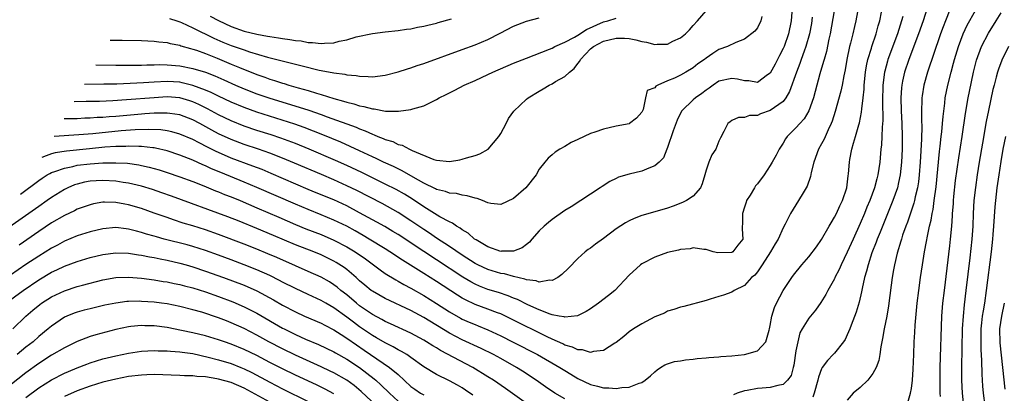
# Model space of a CAD drawing. Units: inches. Extents: x 2547943 to 2550000, y 1518000 to 1521000.
# Drawn here: x 2548678 to 2548831, y 1520103 to 1520161 of the extents above; entities that cross this region are included whole.
import ezdxf

# ---------------------------------------------------------------- set-up
doc = ezdxf.new("R2010")
doc.units = ezdxf.units.IN
doc.header["$MEASUREMENT"] = 0
doc.layers.add('LD25471518_2ft', color=133, linetype='Continuous')

msp = doc.modelspace()

# ---------------------------------------------------------------- linework, layer by layer
at = {"layer": 'LD25471518_2ft'}
for points, elevation in [([(2548805.36, 1520165), (2548804.33, 1520159), (2548804.14, 1520158.14), (2548803.75, 1520156.25), (2548803.38, 1520155), (2548803.31, 1520154.69), (2548802.73, 1520152.73), (2548802.01, 1520149.99), (2548801.73, 1520149), (2548801.02, 1520146.99), (2548800.28, 1520145.72), (2548799.6, 1520145), (2548799, 1520144.31), (2548797.65, 1520143), (2548797.38, 1520142.62), (2548797, 1520141.97), (2548796.36, 1520141), (2548795.91, 1520140.09), (2548795.32, 1520139), (2548795, 1520138.48), (2548794.04, 1520137), (2548793, 1520135.62), (2548792.72, 1520135.28), (2548792.52, 1520135), (2548791.85, 1520133.86), (2548791.32, 1520133), (2548791.23, 1520132.77), (2548791, 1520131.97), (2548790.66, 1520131), (2548790.68, 1520129.32), (2548790.61, 1520129), (2548790.6, 1520128.6), (2548790.71, 1520127), (2548789.94, 1520126.06), (2548789.14, 1520125), (2548789, 1520124.92), (2548786.84, 1520124.84), (2548786.11, 1520125), (2548785, 1520125.37), (2548784.64, 1520125.36), (2548783, 1520125.62), (2548782.51, 1520125.49), (2548781, 1520125.38), (2548780.72, 1520125.28), (2548779, 1520124.89), (2548777, 1520124.17), (2548775, 1520123.14), (2548774.79, 1520123), (2548773, 1520121.4), (2548770.79, 1520119), (2548769.8, 1520118.2), (2548768.24, 1520117), (2548767, 1520116.14), (2548766.3, 1520115.7), (2548764.96, 1520115.04), (2548763, 1520114.81), (2548762.87, 1520114.87), (2548762.1, 1520115), (2548761, 1520115.22), (2548760.69, 1520115.31), (2548759, 1520115.98), (2548757.22, 1520116.78), (2548755.59, 1520117.59), (2548755, 1520117.81), (2548754.17, 1520118.17), (2548752.67, 1520118.67), (2548751, 1520119.17), (2548749.66, 1520119.66), (2548749, 1520119.96), (2548748.32, 1520120.32), (2548747.07, 1520121.07), (2548743, 1520123.76), (2548741, 1520125.06), (2548737, 1520127.69), (2548736.19, 1520128.19), (2548734.94, 1520128.94), (2548733.66, 1520129.66), (2548731, 1520131.11), (2548729, 1520132.17), (2548727, 1520133.09), (2548724.23, 1520134.23), (2548723, 1520134.75), (2548717.24, 1520137.24), (2548715.83, 1520137.83), (2548714.38, 1520138.38), (2548711, 1520139.61), (2548709, 1520140.47), (2548708.63, 1520140.64), (2548707.31, 1520141.31), (2548705.99, 1520142.01), (2548705, 1520142.51), (2548703, 1520143.36), (2548701.72, 1520143.72), (2548701, 1520143.87), (2548700.01, 1520144.01), (2548698.09, 1520144.09), (2548696.02, 1520144.02), (2548693.85, 1520143.85), (2548689.42, 1520143.42), (2548687.24, 1520143.24), (2548683.38, 1520142.99)], 9030), ([(2548808.76, 1520163.24), (2548808.32, 1520161), (2548808.12, 1520160.12), (2548807.85, 1520159), (2548807.52, 1520157.51), (2548807.37, 1520157), (2548806.95, 1520155), (2548806.65, 1520153.35), (2548806.45, 1520152.45), (2548806.18, 1520151), (2548805.97, 1520150.03), (2548805.11, 1520146.89), (2548804.63, 1520145.37), (2548804.49, 1520145), (2548804, 1520144), (2548803.41, 1520142.59), (2548803, 1520141.86), (2548802.49, 1520141), (2548801.78, 1520139), (2548801.39, 1520137.39), (2548801.27, 1520136.73), (2548800.75, 1520135.25), (2548799.95, 1520133.95), (2548799, 1520132.33), (2548798.14, 1520131), (2548797.33, 1520129.33), (2548797, 1520128.76), (2548796.22, 1520127), (2548795.74, 1520126.26), (2548795.03, 1520125), (2548793.75, 1520123), (2548793, 1520121.89), (2548792.6, 1520121.4), (2548792.09, 1520121), (2548791, 1520119.78), (2548789.39, 1520119), (2548789, 1520118.75), (2548787.73, 1520118.27), (2548787, 1520118.03), (2548785.63, 1520117.63), (2548785, 1520117.43), (2548781.51, 1520116.49), (2548781, 1520116.37), (2548779.98, 1520116.02), (2548779, 1520115.76), (2548778.52, 1520115.48), (2548777, 1520114.89), (2548775, 1520113.8), (2548773.67, 1520113), (2548773, 1520112.54), (2548772.16, 1520111.84), (2548771, 1520110.9), (2548770.77, 1520110.77), (2548769, 1520109.63), (2548767.46, 1520109.46), (2548767, 1520109.31), (2548765.72, 1520109.72), (2548765, 1520109.73), (2548764.16, 1520110.16), (2548763, 1520110.48), (2548762.66, 1520110.66), (2548761, 1520111.41), (2548760.23, 1520111.77), (2548754.59, 1520114.59), (2548753, 1520115.33), (2548752.49, 1520115.51), (2548751, 1520116.08), (2548749, 1520116.81), (2548747.51, 1520117.51), (2548747, 1520117.79), (2548746.24, 1520118.24), (2548743, 1520120.37), (2548741, 1520121.63), (2548737.69, 1520123.69), (2548735.72, 1520125), (2548735, 1520125.46), (2548732.49, 1520127), (2548731.56, 1520127.56), (2548730.29, 1520128.29), (2548729, 1520129), (2548727.66, 1520129.66), (2548727, 1520129.97), (2548725, 1520130.79), (2548723, 1520131.59), (2548721, 1520132.43), (2548715, 1520135.06), (2548713, 1520135.88), (2548709.35, 1520137.35), (2548707.94, 1520137.94), (2548707, 1520138.39), (2548706.57, 1520138.57), (2548705, 1520139.3), (2548703, 1520140.09), (2548701, 1520140.74), (2548699.18, 1520141.18), (2548699, 1520141.21), (2548698.78, 1520141.22), (2548697, 1520141.44), (2548696.57, 1520141.43), (2548695, 1520141.49), (2548694.55, 1520141.45), (2548693, 1520141.42), (2548691.3, 1520141.3), (2548688.92, 1520141.08), (2548685.31, 1520140.69), (2548683.57, 1520140.43), (2548683, 1520140.28), (2548682.13, 1520139.99), (2548681.47, 1520139.73)], 9032), ([(2548689.89, 1520154.14), (2548693, 1520154.09), (2548695, 1520154.09), (2548695.88, 1520154.12), (2548697, 1520154.12), (2548697.84, 1520154.16), (2548699, 1520154.16), (2548699.82, 1520154.18), (2548701, 1520154.16), (2548703, 1520154.01), (2548705, 1520153.6), (2548706.99, 1520152.99), (2548708.45, 1520152.45), (2548709.83, 1520151.83), (2548711.64, 1520151), (2548713, 1520150.4), (2548715, 1520149.62), (2548717, 1520148.95), (2548721.56, 1520147.56), (2548723.07, 1520147.07), (2548725, 1520146.4), (2548725.97, 1520146.03), (2548730.44, 1520144.44), (2548731, 1520144.19), (2548731.88, 1520143.88), (2548733, 1520143.34), (2548733.26, 1520143.26), (2548733.84, 1520143), (2548734.68, 1520142.68), (2548735, 1520142.52), (2548736.18, 1520142.18), (2548737, 1520141.76), (2548737.63, 1520141.62), (2548738.79, 1520141), (2548739.18, 1520140.82), (2548742.59, 1520139.41), (2548743, 1520139.29), (2548745, 1520139.07), (2548746.64, 1520139.36), (2548747, 1520139.45), (2548747.66, 1520139.66), (2548749, 1520140.03), (2548749.74, 1520140.26), (2548751.01, 1520140.99), (2548752.7, 1520143), (2548753, 1520143.47), (2548753.84, 1520145), (2548754.23, 1520145.77), (2548755.06, 1520146.94), (2548757, 1520148.79), (2548757.27, 1520149), (2548759, 1520150.05), (2548759.61, 1520150.39), (2548760.56, 1520151), (2548761, 1520151.21), (2548761.53, 1520151.53), (2548763, 1520152.34), (2548763.7, 1520153), (2548764.43, 1520153.57), (2548765, 1520154.34), (2548765.3, 1520154.7), (2548765.43, 1520155), (2548767, 1520156.63), (2548767.44, 1520157), (2548769, 1520157.83), (2548771, 1520158.3), (2548772.28, 1520158.28), (2548773, 1520158.23), (2548774.05, 1520158.05), (2548775, 1520157.79), (2548775.7, 1520157.7), (2548777, 1520157.33), (2548777.39, 1520157.39), (2548779, 1520157.39), (2548779.83, 1520157.83), (2548781, 1520158.34), (2548781.8, 1520159), (2548782.42, 1520159.58), (2548783, 1520160.29), (2548783.66, 1520161), (2548785, 1520162.55)], 9022), ([(2548819.47, 1520163), (2548818.81, 1520161), (2548818.1, 1520159), (2548816.58, 1520155), (2548815.91, 1520153), (2548815.62, 1520151.62), (2548815.48, 1520151), (2548815.43, 1520150.57), (2548815.35, 1520149), (2548815.41, 1520147), (2548815.52, 1520145), (2548815.57, 1520143), (2548815.55, 1520141), (2548815.45, 1520139), (2548815.25, 1520137), (2548815, 1520135.79), (2548814.82, 1520135), (2548814.12, 1520133), (2548812.1, 1520128.1), (2548811.66, 1520127), (2548811.5, 1520126.5), (2548810.85, 1520124.85), (2548810.24, 1520123), (2548810.01, 1520121.99), (2548809.7, 1520121), (2548809.31, 1520119.31), (2548809.22, 1520118.78), (2548808.84, 1520117.16), (2548808.38, 1520115.62), (2548807.59, 1520113.59), (2548807.38, 1520113), (2548807, 1520112.08), (2548806.65, 1520111.35), (2548806.42, 1520111), (2548805, 1520109.24), (2548804.79, 1520109), (2548803.9, 1520108.1), (2548803.11, 1520107), (2548803, 1520106.81), (2548802.5, 1520105.5), (2548802.41, 1520105), (2548801.82, 1520103), (2548801.62, 1520102.38)], 9038), ([(2548823, 1520162.73), (2548822.3, 1520161), (2548821.93, 1520160.07), (2548821.55, 1520159), (2548820.4, 1520155.6), (2548820.17, 1520155), (2548819.89, 1520154.11), (2548819.5, 1520153), (2548818.93, 1520151), (2548818.66, 1520149.34), (2548818.62, 1520149), (2548818.62, 1520148.62), (2548818.56, 1520147), (2548818.56, 1520145.44), (2548818.6, 1520144.6), (2548818.55, 1520142.55), (2548818.36, 1520139), (2548818.21, 1520137), (2548818.09, 1520135.91), (2548817.95, 1520135), (2548817.6, 1520133.6), (2548817.49, 1520133), (2548817.39, 1520132.61), (2548816.37, 1520129.63), (2548816.11, 1520129), (2548815.62, 1520127.62), (2548815.43, 1520127), (2548815.35, 1520126.65), (2548814.78, 1520124.78), (2548814.38, 1520123), (2548814.22, 1520122.22), (2548814.01, 1520121), (2548813.83, 1520119.83), (2548813.4, 1520116.6), (2548813.14, 1520115), (2548812.75, 1520113), (2548812.48, 1520111.52), (2548812.36, 1520111), (2548812.21, 1520110.21), (2548812.05, 1520109), (2548811.9, 1520108.1), (2548811.52, 1520107), (2548811, 1520106.04), (2548810.18, 1520105), (2548809, 1520103.86), (2548807.92, 1520103), (2548807, 1520101.92)], 9040), ([(2548816.44, 1520101.56), (2548816.86, 1520103), (2548817, 1520103.72), (2548817.17, 1520105), (2548817.28, 1520106.72), (2548817.35, 1520109), (2548817.44, 1520111), (2548817.55, 1520112.45), (2548817.6, 1520113.6), (2548817.89, 1520117), (2548818.13, 1520119), (2548818.41, 1520121), (2548818.71, 1520123), (2548819.04, 1520125), (2548819.36, 1520126.64), (2548819.48, 1520127.48), (2548819.82, 1520129), (2548820.06, 1520129.94), (2548820.21, 1520131), (2548820.37, 1520131.63), (2548820.56, 1520133), (2548820.85, 1520135.15), (2548821.36, 1520140.64), (2548821.47, 1520141.47), (2548821.63, 1520143), (2548821.73, 1520143.73), (2548821.84, 1520145), (2548821.92, 1520146.08), (2548822.2, 1520148.2), (2548822.28, 1520149), (2548822.67, 1520151), (2548823.17, 1520153), (2548823.57, 1520154.43), (2548823.71, 1520155), (2548824.32, 1520157), (2548825.06, 1520159), (2548825.68, 1520160.32), (2548827, 1520162.6)], 9042), ([(2548678.14, 1520134.02), (2548681, 1520136.13), (2548681.52, 1520136.48), (2548682.32, 1520137), (2548682.71, 1520137.22), (2548683, 1520137.35), (2548683.51, 1520137.51), (2548685, 1520138.07), (2548686.33, 1520138.33), (2548687, 1520138.5), (2548689, 1520138.75), (2548691, 1520138.88), (2548693, 1520138.9), (2548694.81, 1520138.81), (2548696.57, 1520138.57), (2548697, 1520138.48), (2548698.21, 1520138.21), (2548699.77, 1520137.77), (2548701, 1520137.38), (2548703, 1520136.7), (2548705, 1520135.95), (2548706.72, 1520135.28), (2548708.52, 1520134.52), (2548709, 1520134.35), (2548709.95, 1520133.95), (2548711, 1520133.56), (2548712.37, 1520133), (2548715, 1520131.88), (2548718.39, 1520130.39), (2548721, 1520129.28), (2548722.62, 1520128.62), (2548725, 1520127.7), (2548727, 1520126.84), (2548729, 1520125.79), (2548730.29, 1520125), (2548731.9, 1520123.9), (2548733.15, 1520123), (2548734.2, 1520122.2), (2548735, 1520121.66), (2548736.64, 1520120.64), (2548737, 1520120.46), (2548737.91, 1520119.91), (2548739, 1520119.36), (2548741, 1520118.21), (2548743, 1520116.96), (2548745, 1520115.67), (2548746.7, 1520114.7), (2548747, 1520114.54), (2548748.06, 1520114.06), (2548749, 1520113.67), (2548749.49, 1520113.49), (2548751, 1520112.86), (2548753, 1520111.92), (2548754.95, 1520110.95), (2548758.72, 1520109), (2548762.23, 1520107), (2548763, 1520106.5), (2548763.94, 1520105.94), (2548765, 1520105.28), (2548767, 1520104.35), (2548768.1, 1520104.1), (2548769, 1520103.82), (2548769.82, 1520103.82), (2548771, 1520103.71), (2548771.87, 1520103.87), (2548773, 1520103.95), (2548774.56, 1520104.56), (2548775, 1520104.67), (2548775.51, 1520105), (2548776.32, 1520105.68), (2548777, 1520106.33), (2548777.36, 1520106.64), (2548777.88, 1520107), (2548778.57, 1520107.43), (2548779, 1520107.58), (2548780.08, 1520107.92), (2548781, 1520108.05), (2548781.8, 1520108.2), (2548783, 1520108.31), (2548783.6, 1520108.4), (2548785, 1520108.51), (2548785.43, 1520108.57), (2548787, 1520108.68), (2548787.28, 1520108.72), (2548789, 1520108.83), (2548791, 1520109.03), (2548793, 1520109.6), (2548794.33, 1520111), (2548794.82, 1520112.82), (2548794.89, 1520113), (2548795, 1520113.52), (2548795.26, 1520115), (2548795.67, 1520116.33), (2548795.96, 1520117), (2548796.99, 1520119), (2548798.36, 1520121), (2548798.63, 1520121.37), (2548799.93, 1520123), (2548801, 1520124.25), (2548802.19, 1520125.81), (2548803, 1520126.96), (2548804.19, 1520129), (2548804.47, 1520129.53), (2548805, 1520130.4), (2548805.3, 1520131), (2548805.82, 1520132.18), (2548806.24, 1520133), (2548806.91, 1520135), (2548807.13, 1520136.87), (2548807.19, 1520137.19), (2548807.33, 1520139), (2548807.39, 1520139.39), (2548807.72, 1520141), (2548807.96, 1520141.96), (2548808.28, 1520143), (2548808.78, 1520144.78), (2548808.88, 1520145.12), (2548809.23, 1520146.77), (2548809.27, 1520147.27), (2548809.5, 1520149), (2548809.63, 1520150.37), (2548809.65, 1520151), (2548809.83, 1520153), (2548809.99, 1520154.01), (2548810.2, 1520155), (2548810.75, 1520156.75), (2548810.81, 1520157), (2548811.49, 1520159), (2548811.8, 1520160.2), (2548812.05, 1520161), (2548812.34, 1520162.34)], 9034), ([(2548801.55, 1520161.55), (2548801.41, 1520160.59), (2548801.13, 1520159), (2548800.56, 1520157), (2548800.28, 1520156.28), (2548799.82, 1520155), (2548799.62, 1520154.38), (2548799.09, 1520153), (2548798.02, 1520149.98), (2548797.44, 1520149), (2548797, 1520148.45), (2548795, 1520147.01), (2548793.48, 1520146.52), (2548793, 1520146.27), (2548791.75, 1520146.25), (2548791, 1520145.93), (2548790.04, 1520145.96), (2548789, 1520145.45), (2548788.73, 1520145.27), (2548788.38, 1520145), (2548787.74, 1520143.74), (2548787.22, 1520142.78), (2548787, 1520142.27), (2548786.5, 1520141), (2548785.88, 1520140.12), (2548785.44, 1520139), (2548785, 1520137.76), (2548784.81, 1520137), (2548784.4, 1520135.6), (2548784.12, 1520135), (2548783, 1520133.71), (2548781.92, 1520133), (2548781.31, 1520132.69), (2548779.86, 1520132.14), (2548779, 1520131.84), (2548777, 1520131.24), (2548775, 1520130.67), (2548773.78, 1520130.22), (2548773, 1520129.85), (2548772.46, 1520129.54), (2548771, 1520128.58), (2548769, 1520127.07), (2548767.78, 1520126.22), (2548767, 1520125.6), (2548766.63, 1520125.37), (2548766.16, 1520125), (2548765, 1520123.98), (2548763.53, 1520122.47), (2548762.53, 1520121.47), (2548761.87, 1520121), (2548761, 1520120.55), (2548760.59, 1520120.59), (2548759, 1520120.31), (2548758.51, 1520120.51), (2548757, 1520120.66), (2548756.76, 1520120.76), (2548755, 1520121.18), (2548753.58, 1520121.58), (2548753, 1520121.65), (2548751, 1520122.24), (2548749.41, 1520123), (2548749, 1520123.22), (2548747, 1520124.5), (2548745, 1520125.86), (2548743, 1520127.16), (2548741.91, 1520127.91), (2548741, 1520128.49), (2548739, 1520129.86), (2548737, 1520131.15), (2548734.52, 1520132.52), (2548730.56, 1520134.56), (2548729, 1520135.32), (2548727, 1520136.21), (2548725.04, 1520137.04), (2548720.85, 1520138.85), (2548719, 1520139.62), (2548717, 1520140.39), (2548715.27, 1520141), (2548713, 1520141.76), (2548711, 1520142.5), (2548709, 1520143.42), (2548707.96, 1520143.96), (2548706.1, 1520145), (2548705, 1520145.59), (2548703, 1520146.35), (2548701.44, 1520146.55), (2548701, 1520146.64), (2548699.4, 1520146.6), (2548699, 1520146.61), (2548697.51, 1520146.49), (2548697, 1520146.47), (2548693, 1520146.11), (2548691.95, 1520146.05), (2548691, 1520145.96), (2548690.08, 1520145.92), (2548689, 1520145.83), (2548688.18, 1520145.82), (2548687, 1520145.75), (2548684.96, 1520145.71)], 9028), ([(2548798.35, 1520162.35), (2548798.23, 1520161), (2548797.82, 1520159), (2548797.14, 1520157), (2548797, 1520156.67), (2548796.42, 1520155.58), (2548795.76, 1520154.24), (2548795, 1520152.86), (2548794.57, 1520152.57), (2548793, 1520151.42), (2548791.66, 1520151.66), (2548791, 1520151.64), (2548789.91, 1520151.91), (2548789, 1520152.03), (2548787, 1520151.6), (2548786.1, 1520151), (2548785.49, 1520150.51), (2548785, 1520150.2), (2548784.32, 1520149.68), (2548783.33, 1520149), (2548783, 1520148.72), (2548781.23, 1520147), (2548781, 1520146.6), (2548780.47, 1520145.53), (2548779.86, 1520143.86), (2548779, 1520141.25), (2548778.88, 1520141), (2548778.35, 1520139.65), (2548777.7, 1520139), (2548777, 1520138.39), (2548776.05, 1520138.05), (2548775, 1520137.6), (2548773, 1520137.12), (2548771.37, 1520136.63), (2548771, 1520136.46), (2548770.01, 1520135.99), (2548768.79, 1520135.21), (2548768.51, 1520135), (2548763.96, 1520132.03), (2548763, 1520131.45), (2548761, 1520130.05), (2548760.42, 1520129.58), (2548759.76, 1520129), (2548759, 1520128.26), (2548757.85, 1520127), (2548757.47, 1520126.53), (2548757, 1520126.17), (2548756.36, 1520125.64), (2548755, 1520125.13), (2548753.1, 1520125.1), (2548753, 1520125.09), (2548751, 1520125.8), (2548749.14, 1520126.86), (2548748.92, 1520127), (2548747.9, 1520127.9), (2548747, 1520128.42), (2548746.68, 1520128.68), (2548746.09, 1520129), (2548745.48, 1520129.48), (2548745, 1520129.68), (2548743.51, 1520130.49), (2548741, 1520132.04), (2548739.22, 1520133.22), (2548737.99, 1520133.99), (2548736.71, 1520134.71), (2548735, 1520135.58), (2548731.36, 1520137.36), (2548729, 1520138.47), (2548727.24, 1520139.24), (2548723.16, 1520141), (2548721, 1520141.88), (2548718.72, 1520142.72), (2548717.23, 1520143.23), (2548715, 1520143.93), (2548713, 1520144.61), (2548711, 1520145.4), (2548709, 1520146.35), (2548707.29, 1520147.29), (2548705.96, 1520147.96), (2548705, 1520148.38), (2548704.54, 1520148.54), (2548703, 1520148.99), (2548701, 1520149.14), (2548698.97, 1520149.03), (2548694.67, 1520148.67), (2548692.54, 1520148.54), (2548690.46, 1520148.46), (2548688.41, 1520148.41), (2548686.53, 1520148.39)], 9026), ([(2548793.67, 1520161.66), (2548793.54, 1520161), (2548793, 1520159.91), (2548792.59, 1520159.41), (2548791, 1520158.14), (2548789.64, 1520157.64), (2548788.35, 1520157), (2548787, 1520156.54), (2548786.06, 1520155.94), (2548785, 1520155.2), (2548784.76, 1520155), (2548783.72, 1520154.28), (2548783, 1520153.66), (2548781.86, 1520153), (2548781, 1520152.52), (2548780.05, 1520152.05), (2548779, 1520151.66), (2548777.47, 1520151), (2548777.15, 1520150.85), (2548777, 1520150.58), (2548775.84, 1520150.16), (2548775.53, 1520149), (2548775.2, 1520147.2), (2548775, 1520146.75), (2548774.16, 1520145.84), (2548773.06, 1520145), (2548773, 1520144.97), (2548771, 1520144.58), (2548769, 1520144.15), (2548767.66, 1520143.66), (2548767, 1520143.45), (2548765, 1520142.5), (2548763.95, 1520142.05), (2548763, 1520141.45), (2548762.21, 1520141), (2548761.47, 1520140.53), (2548761, 1520140.11), (2548760.4, 1520139.6), (2548759.86, 1520139), (2548759, 1520137.89), (2548758.51, 1520137), (2548756.92, 1520135), (2548755, 1520133.3), (2548753, 1520132.39), (2548751.46, 1520132.54), (2548751, 1520132.63), (2548750.13, 1520133), (2548749.31, 1520133.31), (2548749, 1520133.35), (2548747.76, 1520133.76), (2548747, 1520133.84), (2548746.08, 1520134.08), (2548745, 1520134.17), (2548744.41, 1520134.41), (2548743, 1520134.74), (2548742.84, 1520134.84), (2548741, 1520135.72), (2548739.33, 1520136.67), (2548737.65, 1520137.65), (2548737, 1520137.94), (2548736.3, 1520138.3), (2548734.75, 1520139), (2548733.58, 1520139.58), (2548733, 1520139.83), (2548731, 1520140.76), (2548728.08, 1520142.08), (2548725.25, 1520143.25), (2548723.82, 1520143.82), (2548722.37, 1520144.37), (2548720.89, 1520144.89), (2548715, 1520146.76), (2548713, 1520147.48), (2548711, 1520148.32), (2548709, 1520149.26), (2548707.85, 1520149.85), (2548707, 1520150.2), (2548705, 1520150.95), (2548703.36, 1520151.36), (2548703, 1520151.43), (2548701, 1520151.55), (2548699, 1520151.46), (2548697.34, 1520151.34), (2548695.22, 1520151.22), (2548693.15, 1520151.15), (2548691.12, 1520151.12), (2548688.12, 1520151.1)], 9024), ([(2548692.15, 1520158.01), (2548693.99, 1520157.99), (2548697, 1520157.92), (2548699, 1520157.82), (2548699.72, 1520157.72), (2548701, 1520157.61), (2548701.47, 1520157.47), (2548703, 1520157.2), (2548703.13, 1520157.13), (2548704.67, 1520156.67), (2548705, 1520156.6), (2548705.59, 1520156.41), (2548707, 1520155.89), (2548708.81, 1520155.19), (2548711, 1520154.27), (2548712.29, 1520153.71), (2548715, 1520152.62), (2548716.22, 1520152.22), (2548717, 1520151.93), (2548717.73, 1520151.73), (2548719, 1520151.3), (2548719.24, 1520151.24), (2548719.98, 1520151), (2548721.42, 1520150.58), (2548723, 1520150.14), (2548724.26, 1520149.74), (2548725, 1520149.54), (2548727, 1520148.9), (2548728.5, 1520148.5), (2548729, 1520148.32), (2548730.08, 1520148.08), (2548731, 1520147.78), (2548731.68, 1520147.68), (2548733, 1520147.29), (2548733.28, 1520147.28), (2548735.05, 1520146.95), (2548737.08, 1520146.92), (2548739, 1520147.18), (2548739.29, 1520147.29), (2548741, 1520147.76), (2548742.56, 1520148.56), (2548743, 1520148.75), (2548743.41, 1520149), (2548744.49, 1520149.51), (2548745, 1520149.79), (2548745.82, 1520150.18), (2548747.27, 1520151), (2548749, 1520151.72), (2548751, 1520152.63), (2548751.76, 1520153), (2548755, 1520154.4), (2548757, 1520155.21), (2548760.6, 1520156.6), (2548761, 1520156.77), (2548761.41, 1520157), (2548763, 1520157.68), (2548764.47, 1520158.47), (2548765, 1520158.79), (2548766.35, 1520159.65), (2548769, 1520160.84), (2548769.68, 1520161), (2548771, 1520161.42)], 9020), ([(2548701.37, 1520161.37), (2548702.54, 1520161), (2548703, 1520160.84), (2548703.27, 1520160.73), (2548705, 1520159.92), (2548708.29, 1520158.29), (2548709.69, 1520157.69), (2548711, 1520157.15), (2548713, 1520156.46), (2548713.82, 1520156.18), (2548716.65, 1520155.35), (2548718.08, 1520155), (2548719.34, 1520154.66), (2548721, 1520154.26), (2548722.03, 1520153.97), (2548724.68, 1520153.32), (2548725, 1520153.26), (2548727, 1520152.89), (2548728.7, 1520152.7), (2548729, 1520152.61), (2548730.49, 1520152.49), (2548731, 1520152.36), (2548732.34, 1520152.34), (2548733, 1520152.29), (2548735, 1520152.53), (2548737, 1520153.05), (2548738.45, 1520153.55), (2548739, 1520153.69), (2548739.96, 1520154.04), (2548741, 1520154.37), (2548747, 1520156.52), (2548749, 1520157.27), (2548751, 1520158.12), (2548752.93, 1520159.07), (2548755, 1520160.15), (2548757, 1520160.97), (2548759, 1520161.47)], 9018), ([(2548707.72, 1520161.72), (2548709, 1520161.04), (2548711, 1520160.1), (2548713, 1520159.4), (2548715, 1520158.92), (2548716.64, 1520158.64), (2548717, 1520158.56), (2548718.38, 1520158.38), (2548719, 1520158.26), (2548720.12, 1520158.12), (2548721, 1520157.96), (2548721.87, 1520157.87), (2548723, 1520157.64), (2548723.64, 1520157.64), (2548725, 1520157.45), (2548725.53, 1520157.53), (2548727, 1520157.59), (2548727.82, 1520157.82), (2548729, 1520158.06), (2548730.49, 1520158.49), (2548733.03, 1520159.03), (2548735, 1520159.27), (2548737, 1520159.48), (2548738.31, 1520159.69), (2548739, 1520159.77), (2548740, 1520160), (2548741, 1520160.17), (2548741.65, 1520160.35), (2548743, 1520160.65), (2548743.26, 1520160.74), (2548745.31, 1520161.31)], 9016), ([(2548815.67, 1520161.67), (2548815.47, 1520161), (2548814.81, 1520159), (2548813.34, 1520155), (2548813.26, 1520154.74), (2548812.83, 1520153.17), (2548812.79, 1520153), (2548812.56, 1520151), (2548812.49, 1520148.49), (2548812.53, 1520145.47), (2548812.42, 1520144.42), (2548812.39, 1520143), (2548812.32, 1520141.68), (2548812.24, 1520141), (2548812.06, 1520139), (2548811.76, 1520137), (2548811.59, 1520136.41), (2548811.24, 1520135), (2548810.5, 1520133), (2548810.05, 1520131.95), (2548809.67, 1520131), (2548809, 1520129.42), (2548807.9, 1520127), (2548807, 1520124.95), (2548806.04, 1520123), (2548805.73, 1520122.27), (2548805.08, 1520121), (2548805, 1520120.82), (2548803.97, 1520119), (2548803.65, 1520118.35), (2548802.89, 1520117.11), (2548802.06, 1520115.94), (2548801.25, 1520115), (2548801, 1520114.68), (2548799.96, 1520113), (2548799.63, 1520112.37), (2548799.27, 1520111), (2548799, 1520109.6), (2548798.66, 1520107.34), (2548798.55, 1520107), (2548798.23, 1520105.77), (2548797.69, 1520105), (2548797, 1520104.34), (2548796.19, 1520104.19), (2548795, 1520103.87), (2548793.76, 1520103.76), (2548793, 1520103.74), (2548791.4, 1520103.4), (2548791, 1520103.37), (2548789.82, 1520103), (2548789.25, 1520102.75)], 9036), ([(2548821.52, 1520102.48), (2548821.48, 1520103), (2548821.46, 1520103.46), (2548821.46, 1520105), (2548821.47, 1520107), (2548821.73, 1520115), (2548821.9, 1520117), (2548822.13, 1520119), (2548823, 1520125.95), (2548823.11, 1520127), (2548823.28, 1520129), (2548823.39, 1520130.61), (2548823.4, 1520131), (2548823.53, 1520132.47), (2548823.56, 1520133), (2548823.62, 1520133.62), (2548823.89, 1520136.11), (2548824.36, 1520139.64), (2548824.9, 1520143), (2548825.43, 1520146.57), (2548825.84, 1520149), (2548826.03, 1520149.97), (2548826.67, 1520153), (2548827.14, 1520154.86), (2548827.92, 1520157), (2548829, 1520159.09), (2548830.19, 1520161), (2548831, 1520162.24)], 9044), ([(2548832.11, 1520157), (2548831.1, 1520154.9), (2548830.55, 1520153.45), (2548830.42, 1520153), (2548830.22, 1520152.22), (2548829.87, 1520151), (2548829.7, 1520150.3), (2548829, 1520147.05), (2548828.67, 1520145.33), (2548828.07, 1520141.93), (2548827.57, 1520139), (2548827.25, 1520137), (2548826.96, 1520135.04), (2548826.74, 1520133), (2548826.63, 1520131), (2548826.55, 1520129), (2548826.41, 1520127), (2548826.09, 1520124.09), (2548825.5, 1520119), (2548825.23, 1520116.77), (2548825.05, 1520115), (2548824.92, 1520113), (2548824.78, 1520107), (2548824.8, 1520105), (2548824.9, 1520103), (2548825.13, 1520101)], 9046), ([(2548831.65, 1520143), (2548831.26, 1520141), (2548830.93, 1520139.07), (2548830.61, 1520137), (2548830.32, 1520135), (2548830.08, 1520133), (2548829.99, 1520132.01), (2548829.8, 1520129), (2548829.69, 1520127.69), (2548829.63, 1520127), (2548829.4, 1520125), (2548828.67, 1520119), (2548828.38, 1520117), (2548828.16, 1520115.84), (2548828.04, 1520115), (2548827.94, 1520113.94), (2548827.83, 1520113), (2548827.81, 1520111), (2548827.82, 1520109.82), (2548827.92, 1520108.08), (2548827.97, 1520105.97), (2548828.08, 1520104.08), (2548828.18, 1520103), (2548828.46, 1520101)], 9048), ([(2548763, 1520102.11), (2548761.43, 1520103), (2548759.97, 1520103.97), (2548758.53, 1520105), (2548756.4, 1520106.4), (2548755.45, 1520107), (2548753, 1520108.37), (2548751.86, 1520109), (2548749.96, 1520109.96), (2548747, 1520111.31), (2548745, 1520112.34), (2548741, 1520114.77), (2548739, 1520115.85), (2548735, 1520117.72), (2548733, 1520118.86), (2548732.81, 1520119), (2548731.82, 1520119.82), (2548731, 1520120.51), (2548730.75, 1520120.75), (2548730.47, 1520121), (2548729, 1520122.24), (2548728.58, 1520122.58), (2548727.36, 1520123.36), (2548727, 1520123.57), (2548726.05, 1520124.05), (2548725, 1520124.54), (2548723.89, 1520125), (2548721, 1520126.13), (2548717.56, 1520127.56), (2548715, 1520128.65), (2548712.22, 1520129.78), (2548710.46, 1520130.46), (2548701.68, 1520133.68), (2548700.2, 1520134.2), (2548698.71, 1520134.71), (2548697, 1520135.24), (2548695, 1520135.73), (2548694.16, 1520135.84), (2548693, 1520136.03), (2548691, 1520136.13), (2548689.93, 1520136.07), (2548689, 1520136), (2548688.15, 1520135.85), (2548687, 1520135.57), (2548686.56, 1520135.44), (2548685.52, 1520135), (2548685, 1520134.75), (2548683, 1520133.49), (2548682.32, 1520133), (2548681, 1520132.1), (2548674.23, 1520127.34)], 9036), ([(2548757, 1520101.38), (2548753.72, 1520103.72), (2548751.89, 1520105), (2548751, 1520105.56), (2548748.66, 1520107), (2548743.63, 1520109.63), (2548743, 1520110.04), (2548742.39, 1520110.39), (2548741.45, 1520111), (2548741, 1520111.27), (2548739, 1520112.33), (2548735.82, 1520113.82), (2548735, 1520114.18), (2548734.48, 1520114.48), (2548733, 1520115.25), (2548731, 1520116.62), (2548730.51, 1520117), (2548729, 1520118.29), (2548728.09, 1520119), (2548727.51, 1520119.5), (2548727, 1520119.88), (2548726.32, 1520120.32), (2548725, 1520121.06), (2548723, 1520121.96), (2548721, 1520122.83), (2548718.11, 1520124.11), (2548716.71, 1520124.71), (2548715, 1520125.41), (2548713, 1520126.2), (2548709, 1520127.73), (2548707, 1520128.43), (2548705, 1520129.05), (2548703.49, 1520129.49), (2548701.98, 1520130.02), (2548701, 1520130.34), (2548699, 1520131.06), (2548697, 1520131.75), (2548695, 1520132.34), (2548694.43, 1520132.43), (2548693, 1520132.71), (2548691.26, 1520132.74), (2548691, 1520132.73), (2548689.53, 1520132.47), (2548689, 1520132.35), (2548687, 1520131.64), (2548686.58, 1520131.42), (2548685, 1520130.68), (2548683, 1520129.51), (2548681, 1520128.19), (2548677.93, 1520126.07)], 9038), ([(2548748.67, 1520102.67), (2548747.48, 1520103.48), (2548747, 1520103.8), (2548746.25, 1520104.25), (2548745, 1520104.94), (2548743, 1520105.88), (2548741, 1520107.08), (2548739, 1520108.55), (2548738.36, 1520109), (2548737.51, 1520109.51), (2548737, 1520109.76), (2548736.22, 1520110.22), (2548735, 1520110.82), (2548733.64, 1520111.64), (2548733, 1520111.99), (2548731, 1520113.35), (2548730.05, 1520114.05), (2548729, 1520114.85), (2548727, 1520116.28), (2548725.75, 1520117), (2548725, 1520117.45), (2548723, 1520118.39), (2548721, 1520119.31), (2548719, 1520120.3), (2548718.54, 1520120.54), (2548717, 1520121.31), (2548715, 1520122.21), (2548713, 1520123), (2548711, 1520123.76), (2548709, 1520124.51), (2548707, 1520125.23), (2548705, 1520125.86), (2548704.11, 1520126.11), (2548700.52, 1520127), (2548699.33, 1520127.33), (2548699, 1520127.44), (2548697.78, 1520127.78), (2548697, 1520128.05), (2548696.22, 1520128.22), (2548695, 1520128.57), (2548694.6, 1520128.6), (2548693, 1520128.79), (2548691, 1520128.6), (2548689, 1520128.13), (2548687, 1520127.5), (2548685, 1520126.66), (2548683.93, 1520126.07), (2548683, 1520125.6), (2548681, 1520124.36), (2548679, 1520123.02), (2548676.62, 1520121.38)], 9040), ([(2548675.87, 1520117), (2548678.57, 1520119), (2548681, 1520120.63), (2548683, 1520121.82), (2548683.81, 1520122.19), (2548685, 1520122.77), (2548687, 1520123.51), (2548689, 1520124.12), (2548691, 1520124.6), (2548693, 1520124.86), (2548695, 1520124.8), (2548696.55, 1520124.55), (2548697, 1520124.5), (2548698.24, 1520124.24), (2548699, 1520124.12), (2548699.92, 1520123.92), (2548701, 1520123.73), (2548703, 1520123.27), (2548703.96, 1520123), (2548705, 1520122.69), (2548707, 1520122.02), (2548709.81, 1520121), (2548713, 1520119.8), (2548715, 1520118.93), (2548717.56, 1520117.56), (2548719, 1520116.71), (2548721, 1520115.64), (2548722.42, 1520115), (2548725, 1520113.88), (2548725.57, 1520113.57), (2548727, 1520112.85), (2548728.11, 1520112.11), (2548729, 1520111.58), (2548730.5, 1520110.5), (2548731.7, 1520109.7), (2548733.67, 1520108.33), (2548735.66, 1520107), (2548737, 1520105.88), (2548739, 1520104.04), (2548739.6, 1520103.6), (2548740.5, 1520103), (2548741, 1520102.71)], 9042), ([(2548676.95, 1520113), (2548678.97, 1520115), (2548680.07, 1520115.93), (2548681.17, 1520116.83), (2548681.41, 1520117), (2548683, 1520117.99), (2548683.68, 1520118.33), (2548685, 1520118.95), (2548687, 1520119.6), (2548687.84, 1520119.84), (2548691, 1520120.66), (2548693, 1520121.01), (2548695, 1520121.05), (2548697, 1520120.89), (2548699, 1520120.64), (2548700.41, 1520120.41), (2548701, 1520120.33), (2548702.09, 1520120.09), (2548703, 1520119.93), (2548703.73, 1520119.73), (2548705, 1520119.41), (2548707, 1520118.78), (2548709, 1520118.06), (2548711.22, 1520117.22), (2548713, 1520116.47), (2548715, 1520115.47), (2548719, 1520113.11), (2548719.22, 1520113), (2548721, 1520112.13), (2548722.57, 1520111.43), (2548724.58, 1520110.58), (2548727, 1520109.44), (2548727.27, 1520109.27), (2548729, 1520108.31), (2548731, 1520106.98), (2548733.25, 1520105.25), (2548733.54, 1520105), (2548734.31, 1520104.31), (2548735.64, 1520103), (2548737, 1520101.73)], 9044), ([(2548733.61, 1520101), (2548731.26, 1520103.26), (2548730.17, 1520104.17), (2548729, 1520105.01), (2548727, 1520106.15), (2548726.43, 1520106.43), (2548725, 1520107.09), (2548721, 1520108.91), (2548719, 1520109.88), (2548716.87, 1520111), (2548715, 1520112.05), (2548713, 1520113.07), (2548711, 1520113.97), (2548710.25, 1520114.25), (2548709, 1520114.74), (2548706.39, 1520115.61), (2548705, 1520116), (2548703, 1520116.5), (2548701, 1520116.89), (2548700.14, 1520117), (2548699, 1520117.15), (2548697, 1520117.3), (2548696.69, 1520117.31), (2548695, 1520117.29), (2548694.73, 1520117.27), (2548693, 1520117.04), (2548691.32, 1520116.68), (2548689, 1520116.14), (2548688.08, 1520115.92), (2548687, 1520115.63), (2548686.53, 1520115.47), (2548685.38, 1520115), (2548685, 1520114.83), (2548683, 1520113.45), (2548682.48, 1520113), (2548681, 1520111.8), (2548680.11, 1520111), (2548679, 1520110.14), (2548677.64, 1520109)], 9046), ([(2548831.61, 1520103.61), (2548831.25, 1520107), (2548830.82, 1520110.82), (2548830.78, 1520113), (2548831.08, 1520115), (2548831.51, 1520117)], 9050), ([(2548727, 1520102.91), (2548725.63, 1520103.63), (2548724.27, 1520104.27), (2548721, 1520105.8), (2548719, 1520106.77), (2548717, 1520107.79), (2548715, 1520108.84), (2548713, 1520109.82), (2548711, 1520110.64), (2548709.92, 1520111), (2548709, 1520111.32), (2548707, 1520111.91), (2548705, 1520112.4), (2548703.22, 1520112.78), (2548701, 1520113.22), (2548699, 1520113.49), (2548697.51, 1520113.51), (2548697, 1520113.55), (2548695.37, 1520113.37), (2548695, 1520113.35), (2548693, 1520112.93), (2548689.9, 1520112.1), (2548689, 1520111.82), (2548687, 1520111.04), (2548685, 1520110.07), (2548683, 1520108.92), (2548681, 1520107.64), (2548679, 1520106.16), (2548675, 1520103)], 9048), ([(2548679, 1520102.32), (2548681, 1520103.81), (2548683, 1520105.07), (2548685, 1520106.09), (2548685.63, 1520106.37), (2548687, 1520106.95), (2548688.47, 1520107.53), (2548689, 1520107.71), (2548689.98, 1520108.02), (2548691, 1520108.32), (2548693, 1520108.79), (2548695, 1520109.21), (2548697, 1520109.53), (2548699, 1520109.65), (2548699.61, 1520109.61), (2548701, 1520109.6), (2548701.53, 1520109.53), (2548703, 1520109.45), (2548703.37, 1520109.37), (2548705, 1520109.16), (2548707.39, 1520108.61), (2548709, 1520108.19), (2548711, 1520107.59), (2548712.47, 1520107), (2548713, 1520106.78), (2548714.19, 1520106.19), (2548717, 1520104.69), (2548719, 1520103.67), (2548723, 1520101.71)], 9050), ([(2548717, 1520101.57), (2548713, 1520103.75), (2548711, 1520104.63), (2548709, 1520105.2), (2548708.75, 1520105.25), (2548707, 1520105.53), (2548705.61, 1520105.61), (2548705, 1520105.71), (2548703.72, 1520105.72), (2548703, 1520105.77), (2548699, 1520105.88), (2548697.86, 1520105.86), (2548697, 1520105.82), (2548695, 1520105.58), (2548693, 1520105.2), (2548691, 1520104.72), (2548689, 1520104.11), (2548687, 1520103.36), (2548685, 1520102.48)], 9052)]:
    msp.add_lwpolyline(points, dxfattribs=dict(at, elevation=elevation))

doc.saveas('drawing.dxf')
